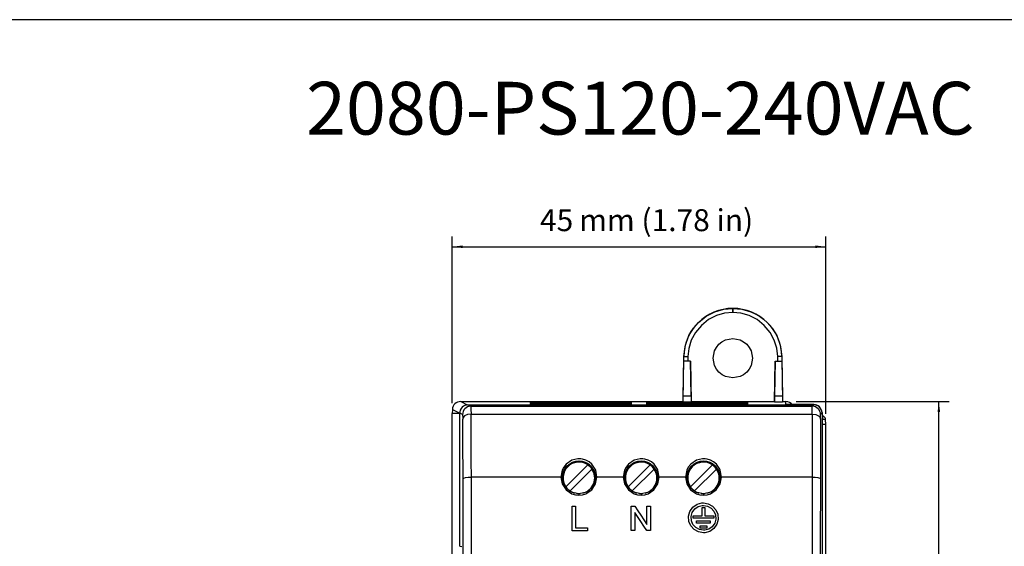
# Model space of a CAD drawing. Extents: x 31 to 810, y 18 to 569.
# Drawn here: x 268 to 505, y 442 to 569 of the extents above; entities that cross this region are included whole.
import ezdxf

# ---------------------------------------------------------------- set-up
doc = ezdxf.new("R2010")
doc.units = 0
doc.header["$PDSIZE"] = -1
doc.layers.get('0').update_dxf_attribs({"linetype": 'CONTINUOUS'})
doc.layers.get('DEFPOINTS').update_dxf_attribs({"linetype": 'CONTINUOUS'})
doc.styles.add('SLDTEXTSTYLE0', font='txt', dxfattribs={"width": 0.75})
doc.dimstyles.new('SLDDIMSTYLE0', dxfattribs={"dimtxt": 7.055556, "dimasz": 2.5, "dimexe": 2.5, "dimexo": 0.0625, "dimgap": 1.763889, "dimtad": 2, "dimlfac": 0.5, "dimzin": 12, "dimtxsty": 'STANDARD', "dimsah": 1, "dimcen": 0.09, "dimclrd": 7, "dimclre": 7, "dimclrt": 7, "dimazin": 3, "dimtfac": 1, "dimtdec": 4, "dimtofl": 0, "dimtmove": 0, "dimatfit": 3, "dimtolj": 1, "dimtzin": 12})

# ---------------------------------------------------------------- blocks, each defined once
blk = doc.blocks.new('*D1')
for p, q in [((372.13, 476.28), (372.13, 516.46)), ((462.13, 473.7), (462.13, 516.46)), ((372.13, 513.96), (462.13, 513.96))]:
    blk.add_line(p, q)
for points in [[(372.13, 513.96), (374.63, 513.65), (374.63, 514.27)], [(462.13, 513.96), (459.63, 514.27), (459.63, 513.65)]]:
    blk.add_solid(points)
at = {"layer": 'DEFPOINTS'}
for p in [(372.13, 473.78), (462.13, 471.2)]:
    blk.add_point(p, dxfattribs=at)
at = {"attachment_point": 7, "style": 'SLDTEXTSTYLE0'}
for s, insert, char_height in [('45', (393.27, 516.06), 5.292), (' mm (1.78 in)', (401.11, 516.06), 5.2917)]:
    blk.add_mtext(s, dxfattribs=dict(at, insert=insert, char_height=char_height))
blk = doc.blocks.new('*D2')
for p, q in [((455.01, 476.7), (491.85, 476.7)), ((489.35, 296.7), (489.35, 476.7)), ((455.01, 296.7), (491.85, 296.7))]:
    blk.add_line(p, q)
for points in [[(489.35, 476.7), (489.04, 474.2), (489.66, 474.2)], [(489.35, 296.7), (489.66, 299.2), (489.04, 299.2)]]:
    blk.add_solid(points)
at = {"layer": 'DEFPOINTS'}
for p in [(452.51, 476.7), (452.51, 296.7)]:
    blk.add_point(p, dxfattribs=at)
at = {"attachment_point": 7, "rotation": 90, "style": 'SLDTEXTSTYLE0'}
for s, insert, char_height in [(' mm (3.55 in)', (487.26, 369.97), 5.2917), ('90', (487.26, 362.13), 5.292)]:
    blk.add_mtext(s, dxfattribs=dict(at, insert=insert, char_height=char_height))

msp = doc.modelspace()

# ---------------------------------------------------------------- linework, layer by layer
at = {"color": 7, "linetype": 'CONTINUOUS'}
for p, q in [((810.263, 568.626), (30.763, 568.626)), ((439.727, 498.135), (439.727, 499.118)), ((439.727, 499.118), (439.727, 499.118)), ((439.73, 498.135), (439.727, 498.135)), ((439.73, 499.118), (439.73, 498.135)), ((439.73, 499.118), (439.73, 499.118)), ((427.728, 476.698), (427.918, 487.513)), ((427.755, 478.096), (427.899, 486.416)), ((427.899, 486.416), (427.918, 487.513)), ((427.899, 486.416), (427.899, 486.416)), ((429.559, 486.416), (427.899, 486.416)), ((427.918, 487.513), (427.918, 487.513)), ((428.918, 487.513), (428.899, 486.416)), ((429.703, 478.096), (429.559, 486.416)), ((429.559, 486.416), (429.559, 486.416)), ((429.559, 486.416), (429.73, 476.64)), ((449.729, 476.64), (449.9, 486.416)), ((449.9, 486.416), (449.756, 478.096)), ((449.9, 486.416), (449.9, 486.416)), ((449.9, 486.416), (451.557, 486.416)), ((450.558, 486.416), (450.539, 487.513)), ((451.539, 487.513), (451.558, 486.417)), ((451.539, 487.513), (451.539, 487.513)), ((451.539, 487.513), (451.728, 476.698)), ((451.557, 486.416), (451.701, 478.096)), ((451.558, 486.416), (451.557, 486.416)), ((427.728, 476.553), (427.755, 478.096)), ((427.755, 478.096), (429.703, 478.096)), ((429.703, 478.096), (429.73, 476.553)), ((449.756, 478.096), (449.729, 476.553)), ((449.756, 478.096), (451.701, 478.096)), ((451.701, 478.096), (451.728, 476.553)), ((372.182, 474.802), (372.128, 473.784)), ((372.182, 474.802), (373.935, 473.902)), ((374.179, 476.698), (427.728, 476.698)), ((374.179, 476.698), (375.768, 475.882)), ((375.934, 475.889), (376.619, 475.546)), ((375.934, 475.889), (459.222, 475.889)), ((376.619, 475.546), (458.88, 475.546)), ((381.122, 475.906), (392.039, 475.906)), ((381.126, 475.889), (381.122, 475.906)), ((392.039, 475.906), (392.035, 475.889)), ((393.128, 476.529), (413.128, 476.529)), ((413.128, 476.489), (393.128, 476.489)), ((393.128, 476.47), (413.128, 476.47)), ((413.128, 476.43), (393.128, 476.43)), ((393.128, 476.41), (413.128, 476.41)), ((413.128, 476.37), (393.128, 476.37)), ((393.128, 476.351), (413.128, 476.351)), ((413.128, 476.311), (393.128, 476.311)), ((393.128, 476.291), (413.128, 476.291)), ((413.128, 476.252), (393.128, 476.252)), ((393.128, 476.232), (413.128, 476.232)), ((413.128, 476.193), (393.128, 476.193)), ((393.128, 476.173), (413.128, 476.173)), ((413.128, 476.133), (393.128, 476.133)), ((393.128, 476.113), (413.128, 476.113)), ((413.128, 476.074), (393.128, 476.074)), ((393.128, 476.054), (413.128, 476.054)), ((413.128, 476.015), (393.128, 476.015)), ((393.128, 475.994), (413.128, 475.994)), ((413.128, 475.955), (393.128, 475.955)), ((398.651, 475.739), (398.651, 475.836)), ((398.651, 475.836), (406.651, 475.836)), ((398.651, 475.836), (398.748, 475.739)), ((406.651, 475.739), (398.651, 475.739)), ((406.554, 475.739), (406.651, 475.836)), ((406.651, 475.836), (406.651, 475.739)), ((413.128, 476.489), (413.128, 476.529)), ((413.128, 476.43), (413.128, 476.47)), ((413.128, 476.37), (413.128, 476.41)), ((413.128, 476.311), (413.128, 476.351)), ((413.128, 476.252), (413.128, 476.291)), ((413.128, 476.193), (413.128, 476.232)), ((413.128, 476.133), (413.128, 476.173)), ((413.128, 476.074), (413.128, 476.113)), ((413.128, 476.015), (413.128, 476.054)), ((413.128, 475.955), (413.128, 475.994)), ((413.651, 475.836), (421.651, 475.836)), ((413.651, 475.739), (413.651, 475.836)), ((413.651, 475.836), (413.748, 475.739)), ((421.651, 475.739), (413.651, 475.739)), ((421.128, 476.47), (441.128, 476.47)), ((441.128, 476.43), (421.128, 476.43)), ((421.128, 476.41), (441.128, 476.41)), ((441.128, 476.37), (421.128, 476.37)), ((421.128, 476.351), (441.128, 476.351)), ((441.128, 476.311), (421.128, 476.311)), ((421.128, 476.291), (441.128, 476.291)), ((441.128, 476.252), (421.128, 476.252)), ((421.128, 476.232), (441.128, 476.232)), ((441.128, 476.193), (421.128, 476.193)), ((421.128, 476.173), (441.128, 476.173)), ((441.128, 476.133), (421.128, 476.133)), ((421.128, 476.113), (441.128, 476.113)), ((441.128, 476.074), (421.128, 476.074)), ((421.128, 476.054), (441.128, 476.054)), ((441.128, 476.015), (421.128, 476.015)), ((421.128, 475.994), (441.128, 475.994)), ((441.128, 475.955), (421.128, 475.955)), ((421.554, 475.739), (421.651, 475.836)), ((421.651, 475.836), (421.651, 475.739)), ((427.728, 476.553), (427.728, 476.698)), ((429.73, 476.553), (427.728, 476.553)), ((428.651, 475.739), (428.651, 475.836)), ((428.651, 475.836), (436.651, 475.836)), ((428.651, 475.836), (428.748, 475.739)), ((436.651, 475.739), (428.651, 475.739)), ((429.73, 476.64), (429.73, 476.553)), ((449.729, 476.64), (429.73, 476.64)), ((436.554, 475.739), (436.651, 475.836)), ((436.651, 475.836), (436.651, 475.739)), ((441.128, 476.43), (441.128, 476.47)), ((441.128, 476.37), (441.128, 476.41)), ((441.128, 476.311), (441.128, 476.351)), ((441.128, 476.252), (441.128, 476.291)), ((441.128, 476.193), (441.128, 476.232)), ((441.128, 476.133), (441.128, 476.173)), ((441.128, 476.074), (441.128, 476.113)), ((441.128, 476.015), (441.128, 476.054)), ((441.128, 475.955), (441.128, 475.994)), ((443.122, 475.906), (454.039, 475.906)), ((443.126, 475.889), (443.122, 475.906)), ((449.729, 476.553), (449.729, 476.64)), ((451.728, 476.553), (449.729, 476.553)), ((451.728, 476.698), (451.728, 476.553)), ((451.728, 476.698), (452.51, 476.698)), ((452.51, 475.947), (452.51, 476.698)), ((459.231, 475.947), (452.51, 475.947)), ((454.039, 475.906), (454.035, 475.889)), ((458.88, 475.546), (459.222, 475.889)), ((459.176, 475.889), (459.231, 475.947)), ((373.934, 473.784), (372.128, 473.784)), ((372.128, 422.577), (372.128, 473.784)), ((373.934, 441.84), (373.934, 473.889)), ((374.62, 473.546), (373.934, 473.889)), ((376.66, 473.681), (458.859, 473.681)), ((461.222, 473.889), (460.88, 473.546)), ((461.228, 474.052), (461.216, 474.039)), ((461.222, 473.889), (461.222, 410.783)), ((461.228, 474.052), (461.318, 472.329)), ((462.069, 472.329), (461.318, 472.329)), ((462.128, 471.197), (462.069, 472.329)), ((461.222, 471.239), (461.224, 471.197)), ((461.224, 471.197), (461.224, 413.067)), ((462.128, 471.197), (461.224, 471.197)), ((462.128, 422.577), (462.128, 471.197)), ((404.799, 461.434), (399.517, 456.151)), ((400.507, 455.162), (405.789, 460.444)), ((419.799, 461.434), (414.517, 456.151)), ((415.507, 455.162), (420.789, 460.444)), ((434.799, 461.434), (429.517, 456.151)), ((430.507, 455.162), (435.789, 460.444)), ((398.294, 458.493), (376.752, 458.493)), ((413.294, 458.493), (407.008, 458.493)), ((428.294, 458.493), (422.008, 458.493)), ((458.814, 458.493), (437.008, 458.493)), ((400.995, 451.48), (401.841, 451.48)), ((400.995, 445.59), (400.995, 451.48)), ((401.841, 451.48), (401.841, 446.271)), ((415.258, 451.493), (416.152, 451.493)), ((415.258, 445.604), (415.258, 451.493)), ((419.027, 451.493), (419.873, 451.493)), ((419.027, 447.1), (419.027, 451.493)), ((419.873, 451.493), (419.873, 445.604)), ((432.351, 451.193), (432.951, 451.193)), ((432.351, 449.193), (432.351, 451.193)), ((432.951, 451.193), (432.951, 449.193)), ((416.104, 450), (416.104, 445.604)), ((430.151, 449.193), (432.351, 449.193)), ((430.151, 448.593), (430.151, 449.193)), ((435.151, 448.593), (430.151, 448.593)), ((432.951, 449.193), (435.151, 449.193)), ((435.151, 449.193), (435.151, 448.593)), ((401.841, 446.271), (404.687, 446.271)), ((404.687, 446.271), (404.687, 445.59)), ((431.001, 447.993), (434.301, 447.993)), ((431.001, 447.393), (431.001, 447.993)), ((434.301, 447.393), (431.001, 447.393)), ((431.851, 446.193), (431.851, 446.793)), ((431.851, 446.793), (433.451, 446.793)), ((433.451, 446.193), (431.851, 446.193)), ((433.451, 446.793), (433.451, 446.193)), ((434.301, 447.993), (434.301, 447.393)), ((404.687, 445.59), (400.995, 445.59)), ((416.104, 445.604), (415.258, 445.604)), ((419.873, 445.604), (418.979, 445.604)), ((373.934, 441.84), (374.43, 441.814))]:
    msp.add_line(p, q, dxfattribs=at)
at = {"color": 7, "linetype": 'CONTINUOUS', "flags": 128}
for points in [[(427.918, 487.513), (428.298, 490.285), (429.162, 492.587), (429.701, 493.55), (430.276, 494.391), (430.865, 495.115), (431.449, 495.731), (433.305, 497.219), (435.366, 498.283), (437.536, 498.913), (439.727, 499.118)], [(439.727, 498.135), (437.721, 497.949), (435.786, 497.391), (433.867, 496.409), (432.15, 495.035), (430.745, 493.341), (429.73, 491.44), (429.129, 489.458), (428.918, 487.513)], [(439.73, 499.118), (441.92, 498.913), (444.091, 498.283), (445.141, 497.805), (446.152, 497.219), (447.112, 496.526), (448.008, 495.731), (449.18, 494.391), (450.294, 492.587), (451.159, 490.285), (451.539, 487.513)], [(450.539, 487.513), (450.318, 489.515), (449.726, 491.44), (448.711, 493.341), (447.307, 495.035), (445.589, 496.409), (443.67, 497.391), (441.678, 497.958), (439.73, 498.135)], [(439.728, 491.871), (441.477, 491.538), (442.337, 491.093), (443.088, 490.48), (443.7, 489.73), (444.146, 488.869), (444.479, 487.12), (444.146, 485.372), (443.7, 484.512), (443.088, 483.761), (442.338, 483.149), (441.477, 482.703), (439.728, 482.369), (437.979, 482.703), (437.12, 483.148), (436.369, 483.761), (435.757, 484.511), (435.311, 485.372), (434.977, 487.12), (435.311, 488.869), (435.756, 489.729), (436.369, 490.48), (437.119, 491.092), (437.979, 491.538), (439.728, 491.871)], [(427.918, 487.513), (427.937, 487.516), (427.994, 487.518), (428.087, 487.519), (428.211, 487.52), (428.362, 487.519), (428.535, 487.518), (428.723, 487.516), (428.918, 487.513)], [(451.539, 487.513), (451.519, 487.516), (451.462, 487.518), (451.37, 487.519), (451.246, 487.52), (451.094, 487.519), (450.921, 487.518), (450.734, 487.516), (450.539, 487.513)], [(373.943, 473.898), (374.102, 474.583), (374.132, 474.628)], [(376.619, 475.546), (376.633, 475.35), (376.645, 474.888), (376.66, 473.681)], [(393.128, 476.489), (392.371, 476.49), (391.699, 476.493), (391.186, 476.499), (390.902, 476.505), (390.863, 476.511), (391.078, 476.518), (391.532, 476.523), (392.16, 476.527), (392.896, 476.529), (393.128, 476.529)], [(393.128, 476.43), (392.372, 476.431), (391.702, 476.434), (391.19, 476.439), (390.907, 476.445), (390.868, 476.452), (391.083, 476.458), (391.536, 476.464), (392.162, 476.468), (392.896, 476.469), (393.128, 476.47)], [(393.128, 476.37), (392.374, 476.372), (391.705, 476.375), (391.194, 476.38), (390.912, 476.386), (390.873, 476.393), (391.087, 476.399), (391.539, 476.405), (392.164, 476.408), (392.897, 476.41), (393.128, 476.41)], [(393.128, 476.311), (392.376, 476.312), (391.708, 476.316), (391.198, 476.321), (390.917, 476.327), (390.878, 476.333), (391.092, 476.34), (391.543, 476.345), (392.166, 476.349), (392.898, 476.351), (393.128, 476.351)], [(393.128, 476.252), (392.377, 476.253), (391.711, 476.256), (391.202, 476.261), (390.921, 476.267), (390.883, 476.274), (391.096, 476.28), (391.546, 476.286), (392.168, 476.29), (392.898, 476.291), (393.128, 476.291)], [(393.128, 476.193), (392.379, 476.194), (391.714, 476.197), (391.207, 476.202), (390.926, 476.208), (390.888, 476.215), (391.101, 476.221), (391.55, 476.226), (392.17, 476.23), (392.899, 476.232), (393.128, 476.232)], [(393.128, 476.133), (392.381, 476.134), (391.717, 476.138), (391.211, 476.143), (390.931, 476.149), (390.893, 476.155), (391.105, 476.162), (391.553, 476.167), (392.172, 476.171), (392.899, 476.173), (393.128, 476.173)], [(393.128, 476.074), (392.382, 476.075), (391.721, 476.078), (391.215, 476.083), (390.936, 476.089), (390.898, 476.096), (391.11, 476.102), (391.557, 476.108), (392.175, 476.111), (392.9, 476.113), (393.128, 476.113)], [(393.128, 476.015), (392.384, 476.016), (391.724, 476.019), (391.219, 476.024), (390.941, 476.03), (390.903, 476.037), (391.114, 476.043), (391.56, 476.048), (392.177, 476.052), (392.9, 476.054), (393.128, 476.054)], [(393.128, 475.955), (392.386, 475.957), (391.727, 475.96), (391.223, 475.965), (390.946, 475.971), (390.908, 475.977), (391.119, 475.983), (391.564, 475.989), (392.179, 475.993), (392.901, 475.994), (393.128, 475.994)], [(413.128, 476.529), (413.871, 476.528), (414.529, 476.525), (415.049, 476.52), (415.356, 476.513), (415.412, 476.509)], [(415.412, 476.509), (415.284, 476.503), (414.919, 476.497), (414.347, 476.492), (413.62, 476.49), (413.128, 476.489)], [(413.128, 476.47), (413.869, 476.468), (414.526, 476.465), (415.045, 476.46), (415.351, 476.454), (415.407, 476.45)], [(415.407, 476.45), (415.279, 476.443), (414.915, 476.437), (414.344, 476.433), (413.619, 476.43), (413.128, 476.43)], [(413.128, 476.41), (413.867, 476.409), (414.523, 476.406), (415.041, 476.401), (415.346, 476.395), (415.402, 476.39)], [(415.402, 476.39), (415.274, 476.384), (414.911, 476.378), (414.341, 476.374), (413.618, 476.371), (413.128, 476.37)], [(413.128, 476.351), (413.866, 476.35), (414.52, 476.347), (415.037, 476.342), (415.342, 476.335), (415.397, 476.331)], [(415.397, 476.331), (415.269, 476.325), (414.907, 476.319), (414.339, 476.314), (413.617, 476.312), (413.128, 476.311)], [(413.128, 476.291), (413.864, 476.29), (414.517, 476.287), (415.033, 476.282), (415.337, 476.276), (415.392, 476.272)], [(415.392, 476.272), (415.265, 476.265), (414.903, 476.26), (414.336, 476.255), (413.616, 476.252), (413.128, 476.252)], [(413.128, 476.232), (413.863, 476.231), (414.514, 476.228), (415.029, 476.223), (415.332, 476.217), (415.387, 476.212)], [(415.387, 476.212), (415.26, 476.206), (414.9, 476.2), (414.333, 476.196), (413.615, 476.193), (413.128, 476.193)], [(413.128, 476.173), (413.861, 476.172), (414.511, 476.168), (415.024, 476.163), (415.327, 476.157), (415.382, 476.153)], [(415.382, 476.153), (415.255, 476.147), (414.896, 476.141), (414.331, 476.136), (413.613, 476.134), (413.128, 476.133)], [(413.128, 476.113), (413.859, 476.112), (414.508, 476.109), (415.02, 476.104), (415.322, 476.098), (415.377, 476.094)], [(415.377, 476.094), (415.251, 476.087), (414.892, 476.082), (414.328, 476.077), (413.612, 476.074), (413.128, 476.074)], [(413.128, 476.054), (413.858, 476.053), (414.505, 476.05), (415.016, 476.045), (415.317, 476.039), (415.372, 476.034)], [(415.372, 476.034), (415.246, 476.028), (414.888, 476.022), (414.325, 476.018), (413.611, 476.015), (413.128, 476.015)], [(413.128, 475.994), (413.856, 475.993), (414.502, 475.99), (415.012, 475.985), (415.312, 475.979), (415.367, 475.975)], [(415.367, 475.975), (415.241, 475.969), (414.884, 475.963), (414.323, 475.958), (413.61, 475.956), (413.128, 475.955)], [(421.128, 476.43), (420.372, 476.431), (419.702, 476.434), (419.19, 476.439), (418.907, 476.445), (418.868, 476.452), (419.083, 476.458), (419.536, 476.464), (420.162, 476.468), (420.896, 476.469), (421.128, 476.47)], [(421.128, 476.37), (420.374, 476.372), (419.705, 476.375), (419.194, 476.38), (418.912, 476.386), (418.873, 476.393), (419.087, 476.399), (419.539, 476.405), (420.164, 476.408), (420.897, 476.41), (421.128, 476.41)], [(421.128, 476.311), (420.376, 476.312), (419.708, 476.316), (419.198, 476.321), (418.917, 476.327), (418.878, 476.333), (419.092, 476.34), (419.543, 476.345), (420.166, 476.349), (420.898, 476.351), (421.128, 476.351)], [(421.128, 476.252), (420.377, 476.253), (419.711, 476.256), (419.202, 476.261), (418.921, 476.267), (418.883, 476.274), (419.096, 476.28), (419.546, 476.286), (420.168, 476.29), (420.898, 476.291), (421.128, 476.291)], [(421.128, 476.193), (420.379, 476.194), (419.714, 476.197), (419.207, 476.202), (418.926, 476.208), (418.888, 476.215), (419.101, 476.221), (419.55, 476.226), (420.17, 476.23), (420.899, 476.232), (421.128, 476.232)], [(421.128, 476.133), (420.381, 476.134), (419.717, 476.138), (419.211, 476.143), (418.931, 476.149), (418.893, 476.155), (419.105, 476.162), (419.553, 476.167), (420.172, 476.171), (420.899, 476.173), (421.128, 476.173)], [(421.128, 476.074), (420.382, 476.075), (419.721, 476.078), (419.215, 476.083), (418.936, 476.089), (418.898, 476.096), (419.11, 476.102), (419.557, 476.108), (420.175, 476.111), (420.9, 476.113), (421.128, 476.113)], [(421.128, 476.015), (420.384, 476.016), (419.724, 476.019), (419.219, 476.024), (418.941, 476.03), (418.903, 476.037), (419.114, 476.043), (419.56, 476.048), (420.177, 476.052), (420.9, 476.054), (421.128, 476.054)], [(421.128, 475.955), (420.386, 475.957), (419.727, 475.96), (419.223, 475.965), (418.946, 475.971), (418.908, 475.977), (419.119, 475.983), (419.564, 475.989), (420.179, 475.993), (420.901, 475.994), (421.128, 475.994)], [(441.128, 476.47), (441.869, 476.468), (442.526, 476.465), (443.045, 476.46), (443.351, 476.454), (443.407, 476.45)], [(443.407, 476.45), (443.279, 476.443), (442.915, 476.437), (442.344, 476.433), (441.619, 476.43), (441.128, 476.43)], [(441.128, 476.41), (441.867, 476.409), (442.523, 476.406), (443.041, 476.401), (443.346, 476.395), (443.402, 476.39)], [(443.402, 476.39), (443.274, 476.384), (442.911, 476.378), (442.341, 476.374), (441.618, 476.371), (441.128, 476.37)], [(441.128, 476.351), (441.866, 476.35), (442.52, 476.347), (443.037, 476.342), (443.342, 476.335), (443.397, 476.331)], [(443.397, 476.331), (443.269, 476.325), (442.907, 476.319), (442.339, 476.314), (441.617, 476.312), (441.128, 476.311)], [(441.128, 476.291), (441.864, 476.29), (442.517, 476.287), (443.033, 476.282), (443.337, 476.276), (443.392, 476.272)], [(443.392, 476.272), (443.265, 476.265), (442.903, 476.26), (442.336, 476.255), (441.616, 476.252), (441.128, 476.252)], [(441.128, 476.232), (441.863, 476.231), (442.514, 476.228), (443.029, 476.223), (443.332, 476.217), (443.387, 476.212)], [(443.387, 476.212), (443.26, 476.206), (442.9, 476.2), (442.333, 476.196), (441.615, 476.193), (441.128, 476.193)], [(441.128, 476.173), (441.861, 476.172), (442.511, 476.168), (443.024, 476.163), (443.327, 476.157), (443.382, 476.153)], [(443.382, 476.153), (443.255, 476.147), (442.896, 476.141), (442.331, 476.136), (441.613, 476.134), (441.128, 476.133)], [(441.128, 476.113), (441.859, 476.112), (442.508, 476.109), (443.02, 476.104), (443.322, 476.098), (443.377, 476.094)], [(443.377, 476.094), (443.251, 476.087), (442.892, 476.082), (442.328, 476.077), (441.612, 476.074), (441.128, 476.074)], [(441.128, 476.054), (441.858, 476.053), (442.505, 476.05), (443.016, 476.045), (443.317, 476.039), (443.372, 476.034)], [(443.372, 476.034), (443.246, 476.028), (442.888, 476.022), (442.325, 476.018), (441.611, 476.015), (441.128, 476.015)], [(441.128, 475.994), (441.856, 475.993), (442.502, 475.99), (443.012, 475.985), (443.312, 475.979), (443.367, 475.975)], [(443.367, 475.975), (443.241, 475.969), (442.884, 475.963), (442.323, 475.958), (441.61, 475.956), (441.128, 475.955)], [(458.859, 473.681), (458.864, 474.459), (458.87, 475.047), (458.875, 475.415), (458.88, 475.546)], [(374.62, 473.546), (374.631, 473.468), (374.642, 473.247), (374.652, 472.895), (374.66, 472.427)], [(376.66, 473.681), (375.815, 473.556), (375.129, 473.22), (374.785, 472.848), (374.66, 472.427)], [(374.752, 458.064), (374.745, 459.945), (374.737, 461.816), (374.727, 463.74), (374.718, 465.514), (374.702, 468.014), (374.683, 470.406), (374.66, 472.427)], [(376.752, 458.493), (376.736, 462.318), (376.717, 466.136), (376.702, 468.672), (376.684, 471.189), (376.66, 473.681)], [(458.859, 473.681), (458.847, 471.18), (458.838, 468.662), (458.831, 466.127), (458.821, 462.313), (458.814, 458.493)], [(458.859, 473.681), (459.708, 473.559), (460.396, 473.223), (460.738, 472.85), (460.859, 472.427)], [(460.859, 472.427), (460.851, 470.979), (460.842, 469.101), (460.836, 467.418), (460.831, 465.506), (460.827, 464.101), (460.823, 462.598), (460.82, 461.068), (460.817, 459.658), (460.813, 458.064)], [(460.859, 472.427), (460.863, 472.895), (460.868, 473.247), (460.874, 473.468), (460.88, 473.546)], [(462.063, 472.395), (462.017, 472.573), (461.939, 472.74), (461.834, 472.893), (461.703, 473.025), (461.552, 473.132), (461.385, 473.212), (461.222, 473.258)], [(462.063, 472.395), (462.066, 472.373), (462.068, 472.351), (462.069, 472.329)], [(407.008, 458.493), (406.692, 460.159), (406.574, 460.429), (405.767, 461.589), (405.106, 462.143), (404.345, 462.558), (403.518, 462.817), (403.088, 462.885), (402.872, 462.902), (402.764, 462.907), (402.71, 462.909), (402.683, 462.909), (402.67, 462.909), (402.663, 462.909), (402.66, 462.909), (402.658, 462.909), (402.657, 462.909), (402.657, 462.909), (402.657, 462.909), (402.657, 462.909), (402.657, 462.909), (402.656, 462.909), (402.656, 462.909), (402.629, 462.909), (402.427, 462.903), (400.953, 462.556), (399.593, 461.648), (399.003, 460.922), (398.609, 460.162), (398.294, 458.493)], [(422.008, 458.493), (421.692, 460.159), (421.574, 460.429), (420.767, 461.589), (420.106, 462.143), (419.345, 462.558), (418.518, 462.817), (418.088, 462.885), (417.872, 462.902), (417.764, 462.907), (417.71, 462.909), (417.683, 462.909), (417.67, 462.909), (417.663, 462.909), (417.66, 462.909), (417.658, 462.909), (417.657, 462.909), (417.657, 462.909), (417.657, 462.909), (417.657, 462.909), (417.657, 462.909), (417.656, 462.909), (417.656, 462.909), (417.629, 462.909), (417.427, 462.903), (415.953, 462.556), (414.593, 461.648), (414.003, 460.922), (413.609, 460.162), (413.294, 458.493)], [(437.008, 458.493), (436.692, 460.159), (436.574, 460.429), (435.767, 461.589), (435.106, 462.143), (434.345, 462.558), (433.518, 462.817), (433.088, 462.885), (432.872, 462.902), (432.764, 462.907), (432.71, 462.909), (432.683, 462.909), (432.67, 462.909), (432.663, 462.909), (432.66, 462.909), (432.658, 462.909), (432.657, 462.909), (432.657, 462.909), (432.657, 462.909), (432.657, 462.909), (432.657, 462.909), (432.656, 462.909), (432.656, 462.909), (432.629, 462.909), (432.427, 462.903), (430.953, 462.556), (429.593, 461.648), (429.003, 460.922), (428.609, 460.162), (428.294, 458.493)], [(398.693, 458.406), (398.75, 459.116), (398.865, 459.598), (398.947, 459.84), (398.969, 459.896), (398.974, 459.91), (398.976, 459.915), (398.977, 459.916), (398.977, 459.917), (398.977, 459.917), (398.977, 459.917), (398.977, 459.917), (398.977, 459.917), (399.379, 460.672), (399.819, 461.211), (400.444, 461.732), (401.107, 462.092), (401.873, 462.329), (402.651, 462.406)], [(402.651, 462.406), (403.413, 462.332), (404.158, 462.108), (404.838, 461.746), (405.483, 461.211), (406.325, 459.918), (406.486, 459.423), (406.609, 458.406)], [(413.693, 458.406), (413.75, 459.115), (413.865, 459.598), (413.947, 459.84), (413.969, 459.896), (413.974, 459.91), (413.976, 459.915), (413.977, 459.916), (413.977, 459.917), (413.977, 459.917), (413.977, 459.917), (413.977, 459.917), (413.977, 459.917), (414.379, 460.672), (414.819, 461.211), (415.444, 461.732), (416.107, 462.092), (416.873, 462.329), (417.651, 462.406)], [(417.651, 462.406), (418.413, 462.332), (419.158, 462.108), (419.838, 461.746), (420.483, 461.211), (421.325, 459.918), (421.486, 459.423), (421.609, 458.406)], [(428.693, 458.406), (428.75, 459.116), (428.865, 459.598), (428.947, 459.84), (428.969, 459.896), (428.974, 459.91), (428.976, 459.915), (428.977, 459.916), (428.977, 459.917), (428.977, 459.917), (428.977, 459.917), (428.977, 459.917), (428.977, 459.917), (429.379, 460.672), (429.819, 461.211), (430.444, 461.732), (431.107, 462.092), (431.873, 462.329), (432.651, 462.406)], [(432.651, 462.406), (433.413, 462.332), (434.158, 462.108), (434.838, 461.746), (435.483, 461.211), (436.325, 459.918), (436.486, 459.423), (436.609, 458.406)], [(374.752, 458.064), (374.914, 458.226), (375.35, 458.365), (375.994, 458.458), (376.752, 458.493)], [(374.885, 386.793), (374.876, 404.737), (374.851, 422.63), (374.81, 440.422), (374.752, 458.064)], [(376.884, 386.793), (376.876, 404.792), (376.851, 422.776), (376.81, 440.694), (376.752, 458.493)], [(398.294, 458.493), (398.628, 456.848), (399.566, 455.444), (400.979, 454.496), (401.801, 454.245), (402.655, 454.162), (403.51, 454.247), (404.33, 454.499), (405.739, 455.447), (406.674, 456.85), (407.008, 458.493)], [(398.693, 458.406), (398.689, 458.423), (398.669, 458.44), (398.633, 458.455), (398.584, 458.468), (398.522, 458.479), (398.451, 458.487), (398.374, 458.492), (398.294, 458.493)], [(402.651, 454.482), (401.165, 454.772), (400.469, 455.138), (399.847, 455.647), (398.998, 456.919), (398.693, 458.406)], [(406.609, 458.406), (406.303, 456.916), (405.455, 455.647), (404.833, 455.138), (404.137, 454.772), (402.651, 454.482)], [(407.008, 458.493), (406.928, 458.492), (406.851, 458.487), (406.78, 458.479), (406.718, 458.468), (406.669, 458.455), (406.633, 458.44), (406.613, 458.423), (406.609, 458.406)], [(413.294, 458.493), (413.628, 456.848), (414.566, 455.444), (415.979, 454.496), (416.801, 454.245), (417.655, 454.162), (418.51, 454.247), (419.33, 454.499), (420.739, 455.447), (421.674, 456.85), (422.008, 458.493)], [(413.693, 458.406), (413.689, 458.423), (413.669, 458.44), (413.633, 458.455), (413.584, 458.468), (413.522, 458.479), (413.451, 458.487), (413.374, 458.492), (413.294, 458.493)], [(417.651, 454.482), (416.165, 454.772), (415.469, 455.138), (414.847, 455.647), (413.998, 456.919), (413.693, 458.406)], [(421.609, 458.406), (421.303, 456.916), (420.455, 455.647), (419.833, 455.138), (419.137, 454.772), (417.651, 454.482)], [(422.008, 458.493), (421.928, 458.492), (421.851, 458.487), (421.78, 458.479), (421.718, 458.468), (421.669, 458.455), (421.633, 458.44), (421.613, 458.423), (421.609, 458.406)], [(428.294, 458.493), (428.628, 456.848), (429.566, 455.444), (430.979, 454.496), (431.801, 454.245), (432.655, 454.162), (433.51, 454.247), (434.33, 454.499), (435.739, 455.447), (436.674, 456.85), (437.008, 458.493)], [(428.693, 458.406), (428.689, 458.423), (428.669, 458.44), (428.633, 458.455), (428.584, 458.468), (428.522, 458.479), (428.451, 458.487), (428.374, 458.492), (428.294, 458.493)], [(432.651, 454.482), (431.165, 454.772), (430.469, 455.138), (429.847, 455.647), (428.998, 456.919), (428.693, 458.406)], [(436.609, 458.406), (436.303, 456.916), (435.455, 455.647), (434.833, 455.138), (434.137, 454.772), (432.651, 454.482)], [(437.008, 458.493), (436.928, 458.492), (436.851, 458.487), (436.78, 458.479), (436.718, 458.468), (436.669, 458.455), (436.633, 458.44), (436.613, 458.423), (436.609, 458.406)], [(458.814, 458.493), (458.824, 455.225), (458.833, 451.949), (458.839, 448.668), (458.844, 445.381), (458.846, 442.088), (458.846, 438.789), (458.844, 435.486), (458.839, 430.712), (458.834, 425.122), (458.829, 420.392), (458.826, 416.527), (458.823, 413.53), (458.822, 411.405)], [(458.814, 458.493), (459.575, 458.459), (460.222, 458.366), (460.656, 458.227), (460.813, 458.064)], [(460.813, 458.064), (460.788, 442.564), (460.768, 426.959), (460.755, 411.25)], [(416.152, 451.493), (416.871, 450.396), (417.59, 449.298), (419.027, 447.1)], [(432.651, 445.093), (431.473, 445.291), (430.428, 445.861), (429.627, 446.741), (429.152, 447.848), (429.07, 449.06), (429.403, 450.245), (430.116, 451.249), (431.12, 451.951), (432.284, 452.274), (432.651, 452.293)], [(432.651, 445.693), (431.67, 445.858), (430.799, 446.333), (430.131, 447.066), (429.735, 447.988), (429.667, 448.999), (429.944, 449.986), (430.538, 450.823), (431.375, 451.408), (432.345, 451.677), (432.651, 451.693)], [(432.651, 452.293), (433.826, 452.096), (434.868, 451.529), (435.67, 450.653), (436.149, 449.545), (436.232, 448.326), (435.9, 447.142), (435.188, 446.139), (434.187, 445.437), (433.024, 445.112), (432.651, 445.093)], [(432.651, 451.693), (433.63, 451.529), (434.499, 451.056), (435.167, 450.326), (435.566, 449.402), (435.636, 448.39), (435.358, 447.4), (434.765, 446.565), (433.931, 445.98), (432.962, 445.709), (432.651, 445.693)], [(418.979, 445.604), (418.26, 446.704), (417.542, 447.803), (416.104, 450)]]:
    msp.add_lwpolyline(points, dxfattribs=at)
at = {"color": 7, "linetype": 'CONTINUOUS'}
for centre, radius, start, end in [((439.726, 487.307), 11.811, 90, 178.99996), ((439.73, 487.307), 11.811, 1, 90), ((374.179, 474.698), 2, 89.99773, 176.99562), ((375.934, 473.889), 2, 89.99492, 180), ((376.62, 473.546), 2, 90.01381, 180), ((452.51, 474.698), 2, 36.55748, 89.99976), ((458.879, 473.546), 2, 0, 89.99473), ((459.222, 473.889), 2, 360, 90.0009), ((459.231, 473.947), 2, 2.99933, 90.00078), ((402.653, 458.298), 4, 19.70491, 178.23802), ((402.653, 458.298), 3.8, 55.61511, 214.38489), ((402.653, 458.298), 3.8, 284.33726, 34.38489), ((402.653, 458.298), 3.8, 34.38489, 55.61511), ((417.653, 458.298), 4, 19.70582, 176.25661), ((417.653, 458.298), 3.8, 55.61511, 214.38489), ((417.653, 458.298), 3.8, 284.33733, 34.38489), ((417.653, 458.298), 3.8, 34.38489, 55.61511), ((432.653, 458.298), 4, 19.70491, 176.25639), ((432.653, 458.298), 3.8, 55.61511, 214.38489), ((432.653, 458.298), 3.8, 284.33726, 34.38489), ((432.653, 458.298), 3.8, 34.38489, 55.61511), ((402.653, 458.298), 3.8, 214.38489, 235.61511), ((417.653, 458.298), 3.8, 214.38489, 235.61511), ((432.653, 458.298), 3.8, 214.38489, 235.61511), ((402.653, 458.298), 3.8, 235.61511, 253.12141), ((402.653, 458.298), 3.8, 261.57392, 275.90141), ((417.653, 458.298), 3.8, 235.61511, 253.12128), ((417.653, 458.298), 3.8, 261.57401, 275.90138), ((432.653, 458.298), 3.8, 235.61511, 253.12141), ((432.653, 458.298), 3.8, 261.57392, 275.90141)]:
    msp.add_arc(centre, radius, start, end, dxfattribs=at)

# ---------------------------------------------------------------- texts
at = {"color": 7, "insert": (336.924, 553.667), "char_height": 12.7, "attachment_point": 1, "style": 'SLDTEXTSTYLE0'}
msp.add_mtext('2080-PS120-240VAC', dxfattribs=at)

# ---------------------------------------------------------------- dimensions: what is measured, and where the dimension line sits
dim = msp.add_linear_dim(base=(462.128, 513.96), p1=(372.128, 473.784), p2=(462.128, 471.197), text='<> mm (1.78 in)', dimstyle='SLDDIMSTYLE0')
dim.commit()
dim.dimension.update_dxf_attribs({"geometry": '*D1', "text_midpoint": (417.955, 513.96), "dimtype": 160})
dim = msp.add_linear_dim(base=(489.352, 476.698), p1=(452.51, 296.698), p2=(452.51, 476.698), angle=90, text='<> mm (3.55 in)', dimstyle='SLDDIMSTYLE0')
dim.commit()
dim.dimension.update_dxf_attribs({"geometry": '*D2', "text_midpoint": (489.352, 386.82), "dimtype": 160})

doc.saveas('drawing.dxf')
